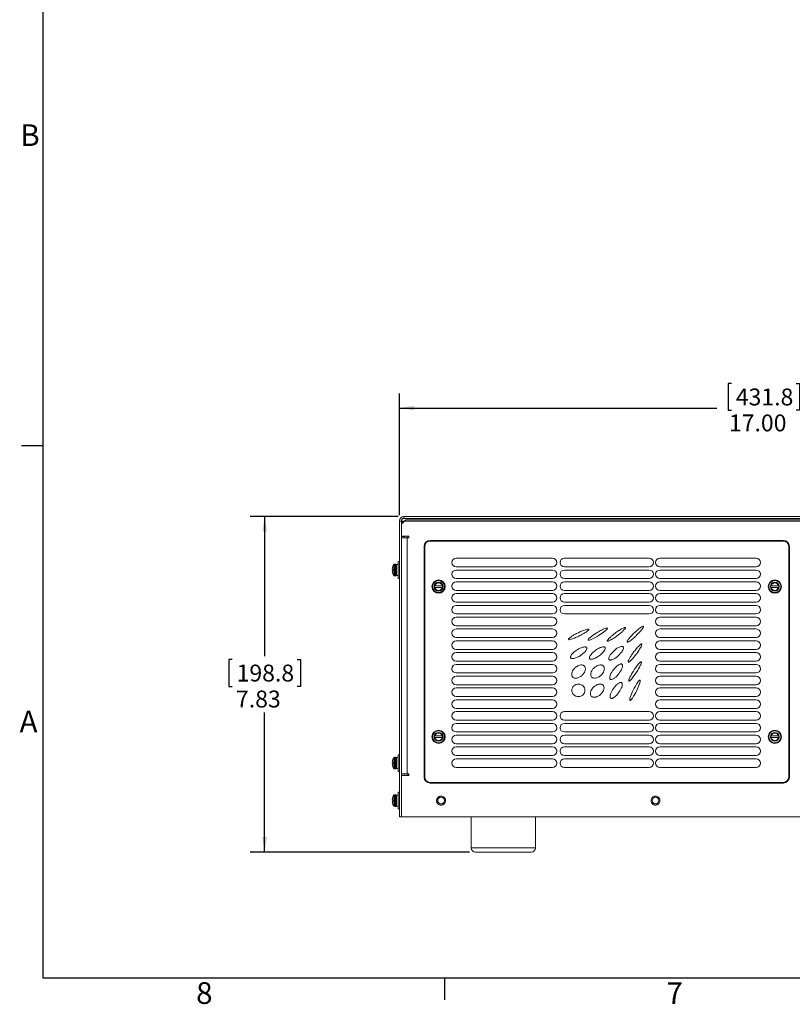
# Paper-space layout 'Sheet3' of a CAD drawing. Units: inches. Extents: x 0.4 to 32.8, y 0.2 to 20.9.
# Drawn here: x 0.5 to 7.1, y 0.2 to 8.7 of the extents above; entities that cross this region are included whole.
import ezdxf

# ---------------------------------------------------------------- set-up
doc = ezdxf.new("R2010")
doc.units = ezdxf.units.IN
doc.header["$MEASUREMENT"] = 0
doc.layers.add('1', color=7, linetype='Continuous')
doc.layers.add('BORDER1', color=9, linetype='Continuous')
doc.styles.add('SLDTEXTSTYLE0', font='TXT', dxfattribs={"width": 0.75})
doc.dimstyles.new('SLDDIMSTYLE0', dxfattribs={"dimtxt": 0.145833, "dimasz": 0.13, "dimexe": 0, "dimexo": 0.0625, "dimgap": 0.036458, "dimtad": 0, "dimtih": 1, "dimtoh": 1, "dimlfac": 2.7, "dimrnd": 1e-09, "dimzin": 12, "dimdsep": 46, "dimtxsty": 'SLDTEXTSTYLE0', "dimsah": 1, "dimcen": 0.09, "dimadec": 0, "dimazin": 3, "dimtfac": 1, "dimtofl": 0, "dimtmove": 0, "dimatfit": 3, "dimfxl": 1, "dimfrac": 2, "dimtolj": 1, "dimtzin": 12, "dimarcsym": 0})
doc.dimstyles.new('SLDDIMSTYLE1', dxfattribs={"dimtxt": 0.145833, "dimasz": 0.13, "dimexe": 0, "dimexo": 0.0625, "dimgap": 0.036458, "dimtad": 0, "dimtih": 1, "dimtoh": 1, "dimlfac": 2.7, "dimrnd": 1e-09, "dimzin": 4, "dimdsep": 46, "dimtxsty": 'SLDTEXTSTYLE0', "dimsah": 1, "dimcen": 0.09, "dimadec": 0, "dimazin": 1, "dimtfac": 1, "dimtofl": 0, "dimtmove": 0, "dimatfit": 3, "dimfxl": 1, "dimfrac": 2, "dimtolj": 1, "dimtzin": 12, "dimarcsym": 0})

# ---------------------------------------------------------------- blocks, each defined once
blk = doc.blocks.new('_D_52')
at = {"layer": '1', "color": 7}
for p, q in [((6.6162, 5.608), (6.5866, 5.608)), ((6.5866, 5.608), (6.5866, 5.3763)), ((7.1749, 5.608), (7.2044, 5.608)), ((7.2044, 5.608), (7.2044, 5.3763)), ((3.7474, 4.4705), (3.7474, 5.5199)), ((10.0437, 4.4705), (10.0437, 5.5199)), ((3.7474, 5.3949), (6.4907, 5.3949)), ((6.5866, 5.3763), (6.6162, 5.3763)), ((7.2044, 5.3763), (7.1749, 5.3763)), ((10.0437, 5.3949), (7.3003, 5.3949))]:
    blk.add_line(p, q, dxfattribs=at)
for points in [[(3.7474, 5.3949), (3.8774, 5.3749), (3.8774, 5.4149)], [(10.0437, 5.3949), (9.9137, 5.4149), (9.9137, 5.3749)]]:
    blk.add_solid(points, dxfattribs=at)
at = {"layer": '1', "color": 7, "char_height": 0.14583, "attachment_point": 1, "style": 'SLDTEXTSTYLE0'}
for s, insert in [('431.8', (6.6532, 5.5643, -2.1758)), ('17.00', (6.594, 5.3402, -2.1758))]:
    blk.add_mtext(s, dxfattribs=dict(at, insert=insert))
blk = doc.blocks.new('_D_53')
at = {"layer": '1', "color": 7}
for p, q in [((3.7374, 4.4605), (2.4589, 4.4605)), ((2.5839, 4.4605), (2.5839, 3.254)), ((2.3046, 3.2245), (2.275, 3.2245)), ((2.275, 3.2245), (2.275, 2.9928)), ((2.8633, 3.2245), (2.8928, 3.2245)), ((2.8928, 3.2245), (2.8928, 2.9928)), ((2.275, 2.9928), (2.3046, 2.9928)), ((2.8928, 2.9928), (2.8633, 2.9928)), ((2.5839, 1.5623), (2.5839, 2.7687)), ((4.3541, 1.5623), (2.4589, 1.5623))]:
    blk.add_line(p, q, dxfattribs=at)
for points in [[(2.5839, 4.4605), (2.5639, 4.3305), (2.6039, 4.3305)], [(2.5839, 1.5623), (2.6039, 1.6923), (2.5639, 1.6923)]]:
    blk.add_solid(points, dxfattribs=at)
at = {"layer": '1', "color": 7, "char_height": 0.14583, "attachment_point": 1, "style": 'SLDTEXTSTYLE0'}
for s, insert in [('198.8', (2.3415, 3.1808, -2.1758)), ('7.83', (2.3363, 2.9567, -2.1758))]:
    blk.add_mtext(s, dxfattribs=dict(at, insert=insert))

psp = doc.layouts.new('Sheet3')

# ---------------------------------------------------------------- linework, layer by layer
at = {"color": 7, "linetype": 'Continuous', "lineweight": 15}
for p, q in [((3.76516, 4.42047), (3.74738, 4.42047)), ((3.74738, 1.86788), (3.74738, 4.42047)), ((3.8022, 4.43158), (3.76516, 4.39454)), ((3.76516, 1.86788), (3.76516, 4.42047)), ((3.78738, 4.44269), (3.78738, 4.46047)), ((3.78738, 4.46047), (10.00368, 4.46047)), ((3.78738, 4.44269), (10.00368, 4.44269)), ((9.98887, 4.43158), (3.8022, 4.43158)), ((3.76516, 4.41954), (10.0259, 4.41954)), ((3.82905, 4.28917), (3.76516, 4.28917)), ((3.79283, 4.2864), (3.76516, 4.2864)), ((3.76516, 4.27529), (3.81516, 4.27529)), ((3.79283, 4.28917), (3.79283, 4.2864)), ((3.79283, 4.27529), (3.79283, 4.2864)), ((3.81516, 4.27529), (3.81516, 2.23825)), ((3.81516, 4.27529), (3.82905, 4.27529)), ((3.82905, 4.27529), (3.82905, 4.28917)), ((7.06416, 4.25306), (4.01231, 4.25306)), ((4.14621, 4.24751), (4.14066, 4.25306)), ((4.15999, 4.25121), (4.14251, 4.25121)), ((4.15999, 4.25121), (4.19992, 4.25121)), ((4.19992, 4.25306), (4.19992, 4.24751)), ((6.87655, 4.24751), (6.87655, 4.25306)), ((6.87655, 4.25121), (6.91647, 4.25121)), ((6.93396, 4.25121), (6.91647, 4.25121)), ((6.93581, 4.25306), (6.93026, 4.24751)), ((3.96046, 4.20121), (3.96046, 2.21047)), ((3.96601, 4.20121), (3.96601, 2.21047)), ((7.06416, 4.24751), (4.0123, 4.24751)), ((7.11045, 2.21047), (7.11045, 4.20121)), ((7.11601, 2.21047), (7.11601, 4.20121)), ((5.07064, 4.09936), (4.2373, 4.09936)), ((5.90397, 4.09936), (5.17249, 4.09936)), ((6.8299, 4.09936), (5.99656, 4.09936)), ((3.68785, 4.00258), (3.69071, 4.00208)), ((3.69071, 4.02731), (3.69071, 4.02696)), ((3.69071, 4.00208), (3.69071, 3.99294)), ((3.71322, 4.0482), (3.70691, 4.04798)), ((3.73616, 4.04577), (3.72303, 4.04577)), ((3.72303, 4.04577), (3.72303, 3.94924)), ((3.74738, 4.06969), (3.73616, 4.06969)), ((3.73616, 4.06969), (3.73616, 3.92533)), ((4.2373, 4.02529), (5.07064, 4.02529)), ((5.07064, 3.99751), (4.2373, 3.99751)), ((5.17249, 4.02529), (5.90397, 4.02529)), ((5.90397, 3.99751), (5.17249, 3.99751)), ((5.99656, 4.02529), (6.8299, 4.02529)), ((6.8299, 3.99751), (5.99656, 3.99751)), ((3.68785, 3.99243), (3.69071, 3.99294)), ((3.69071, 3.9677), (3.69071, 3.96806)), ((3.70691, 3.94704), (3.71322, 3.94681)), ((3.72303, 3.94924), (3.73616, 3.94924)), ((3.73616, 3.92533), (3.74738, 3.92533)), ((4.2373, 3.92343), (5.07064, 3.92343)), ((5.17249, 3.92343), (5.90397, 3.92343)), ((5.99656, 3.92343), (6.8299, 3.92343)), ((4.05458, 3.86095), (4.05283, 3.86095)), ((4.05283, 3.84703), (4.05458, 3.84703)), ((4.05458, 3.86095), (4.11818, 3.86095)), ((4.11818, 3.84703), (4.05458, 3.84703)), ((4.11993, 3.86095), (4.11818, 3.86095)), ((4.11818, 3.84703), (4.11993, 3.84703)), ((5.07064, 3.89566), (4.2373, 3.89566)), ((5.90397, 3.89566), (5.17249, 3.89566)), ((6.8299, 3.89566), (5.99656, 3.89566)), ((6.95828, 3.86095), (6.95653, 3.86095)), ((6.95653, 3.84703), (6.95828, 3.84703)), ((6.95828, 3.86095), (7.02188, 3.86095)), ((7.02188, 3.84703), (6.95828, 3.84703)), ((7.02363, 3.86095), (7.02188, 3.86095)), ((7.02188, 3.84703), (7.02363, 3.84703)), ((4.2373, 3.82158), (5.07064, 3.82158)), ((5.07064, 3.7938), (4.2373, 3.7938)), ((5.17249, 3.82158), (5.90397, 3.82158)), ((5.90397, 3.7938), (5.17249, 3.7938)), ((5.99656, 3.82158), (6.8299, 3.82158)), ((6.8299, 3.7938), (5.99656, 3.7938)), ((4.2373, 3.71973), (5.07064, 3.71973)), ((5.07064, 3.69195), (4.2373, 3.69195)), ((5.17249, 3.71973), (5.90397, 3.71973)), ((5.90397, 3.69195), (5.17249, 3.69195)), ((5.99656, 3.71973), (6.8299, 3.71973)), ((6.8299, 3.69195), (5.99656, 3.69195)), ((4.2373, 3.61788), (5.07064, 3.61788)), ((5.07064, 3.5901), (4.2373, 3.5901)), ((5.17249, 3.61788), (5.90397, 3.61788)), ((5.99656, 3.61788), (6.8299, 3.61788)), ((6.8299, 3.5901), (5.99656, 3.5901)), ((4.2373, 3.51603), (5.07064, 3.51603)), ((5.07064, 3.48825), (4.2373, 3.48825)), ((5.99656, 3.51603), (6.8299, 3.51603)), ((6.8299, 3.48825), (5.99656, 3.48825)), ((4.2373, 3.41417), (5.07064, 3.41417)), ((5.99656, 3.41417), (6.8299, 3.41417)), ((5.07064, 3.3864), (4.2373, 3.3864)), ((6.8299, 3.3864), (5.99656, 3.3864)), ((4.2373, 3.31232), (5.07064, 3.31232)), ((5.07064, 3.28454), (4.2373, 3.28454)), ((5.99656, 3.31232), (6.8299, 3.31232)), ((6.8299, 3.28454), (5.99656, 3.28454)), ((4.2373, 3.21047), (5.07064, 3.21047)), ((5.07064, 3.18269), (4.2373, 3.18269)), ((5.99656, 3.21047), (6.8299, 3.21047)), ((6.8299, 3.18269), (5.99656, 3.18269)), ((4.2373, 3.10862), (5.07064, 3.10862)), ((5.07064, 3.08084), (4.2373, 3.08084)), ((5.99656, 3.10862), (6.8299, 3.10862)), ((6.8299, 3.08084), (5.99656, 3.08084)), ((4.2373, 3.00677), (5.07064, 3.00677)), ((5.07064, 2.97899), (4.2373, 2.97899)), ((5.99656, 3.00677), (6.8299, 3.00677)), ((6.8299, 2.97899), (5.99656, 2.97899)), ((4.2373, 2.90491), (5.07064, 2.90491)), ((5.99656, 2.90491), (6.8299, 2.90491)), ((5.07064, 2.87714), (4.2373, 2.87714)), ((6.8299, 2.87714), (5.99656, 2.87714)), ((4.2373, 2.80306), (5.07064, 2.80306)), ((5.07064, 2.77529), (4.2373, 2.77529)), ((5.90397, 2.77529), (5.17249, 2.77529)), ((5.99656, 2.80306), (6.8299, 2.80306)), ((6.8299, 2.77529), (5.99656, 2.77529)), ((4.2373, 2.70121), (5.07064, 2.70121)), ((5.07064, 2.67343), (4.2373, 2.67343)), ((5.17249, 2.70121), (5.90397, 2.70121)), ((5.90397, 2.67343), (5.17249, 2.67343)), ((5.99656, 2.70121), (6.8299, 2.70121)), ((6.8299, 2.67343), (5.99656, 2.67343)), ((4.05458, 2.56466), (4.05283, 2.56466)), ((4.05283, 2.55073), (4.05458, 2.55073)), ((4.05458, 2.56466), (4.11818, 2.56466)), ((4.11818, 2.55073), (4.05458, 2.55073)), ((4.11993, 2.56466), (4.11818, 2.56466)), ((4.11818, 2.55073), (4.11993, 2.55073)), ((4.2373, 2.59936), (5.07064, 2.59936)), ((5.07064, 2.57158), (4.2373, 2.57158)), ((5.17249, 2.59936), (5.90397, 2.59936)), ((5.90397, 2.57158), (5.17249, 2.57158)), ((5.99656, 2.59936), (6.8299, 2.59936)), ((6.8299, 2.57158), (5.99656, 2.57158)), ((6.95828, 2.56466), (6.95653, 2.56466)), ((6.95653, 2.55073), (6.95828, 2.55073)), ((6.95828, 2.56466), (7.02188, 2.56466)), ((7.02188, 2.55073), (6.95828, 2.55073)), ((7.02363, 2.56466), (7.02188, 2.56466)), ((7.02188, 2.55073), (7.02363, 2.55073)), ((4.2373, 2.49751), (5.07064, 2.49751)), ((5.07064, 2.46973), (4.2373, 2.46973)), ((5.17249, 2.49751), (5.90397, 2.49751)), ((5.90397, 2.46973), (5.17249, 2.46973)), ((5.99656, 2.49751), (6.8299, 2.49751)), ((6.8299, 2.46973), (5.99656, 2.46973)), ((3.71322, 2.38153), (3.70691, 2.38131)), ((3.74738, 2.40302), (3.73616, 2.40302)), ((3.73616, 2.40302), (3.73616, 2.25866)), ((4.2373, 2.39566), (5.07064, 2.39566)), ((5.17249, 2.39566), (5.90397, 2.39566)), ((5.99656, 2.39566), (6.8299, 2.39566)), ((3.68785, 2.33592), (3.69071, 2.33541)), ((3.68785, 2.32577), (3.69071, 2.32627)), ((3.69071, 2.36064), (3.69071, 2.36029)), ((3.69071, 2.33541), (3.69071, 2.32627)), ((3.69071, 2.30104), (3.69071, 2.30139)), ((3.73616, 2.37911), (3.72303, 2.37911)), ((3.72303, 2.37911), (3.72303, 2.28258)), ((5.07064, 2.36788), (4.2373, 2.36788)), ((5.90397, 2.36788), (5.17249, 2.36788)), ((6.8299, 2.36788), (5.99656, 2.36788)), ((3.70691, 2.28037), (3.71322, 2.28015)), ((3.72303, 2.28258), (3.73616, 2.28258)), ((3.73616, 2.25866), (3.74738, 2.25866)), ((3.81516, 2.23825), (3.76516, 2.23825)), ((3.76516, 2.22436), (3.82905, 2.22436)), ((3.79283, 2.22436), (3.79283, 2.23825)), ((3.82905, 2.23825), (3.81516, 2.23825)), ((3.82584, 2.23825), (3.82584, 2.22436)), ((3.82905, 2.22436), (3.82905, 2.23825)), ((4.2373, 2.2938), (5.07064, 2.2938)), ((5.17249, 2.2938), (5.90397, 2.2938)), ((5.99656, 2.2938), (6.8299, 2.2938)), ((4.0123, 2.16417), (7.06416, 2.16417)), ((4.01231, 2.15862), (7.06416, 2.15862)), ((4.14066, 2.15862), (4.14621, 2.16417)), ((4.19992, 2.16417), (4.19992, 2.15862)), ((6.87655, 2.15862), (6.87655, 2.16417)), ((6.93026, 2.16417), (6.93581, 2.15862)), ((3.71322, 2.05746), (3.70691, 2.05724)), ((3.73616, 2.05503), (3.72303, 2.05503)), ((3.72303, 2.05503), (3.72303, 1.9585)), ((3.74738, 2.07895), (3.73616, 2.07895)), ((3.73616, 2.07895), (3.73616, 1.93459)), ((3.68785, 2.01184), (3.69071, 2.01134)), ((3.68785, 2.00169), (3.69071, 2.0022)), ((3.69071, 2.03657), (3.69071, 2.03622)), ((3.69071, 2.01134), (3.69071, 2.0022)), ((3.69071, 1.97696), (3.69071, 1.97732)), ((3.70691, 1.95629), (3.71322, 1.95607)), ((3.72303, 1.9585), (3.73616, 1.9585)), ((3.73616, 1.93459), (3.74738, 1.93459)), ((3.74738, 1.86788), (3.76516, 1.86788)), ((3.76516, 1.86788), (10.0259, 1.86788)), ((4.36701, 1.86788), (4.36701, 1.59936)), ((4.92257, 1.59936), (4.92257, 1.86788)), ((4.88553, 1.56232), (4.40405, 1.56232))]:
    psp.add_line(p, q, dxfattribs=at)
at = {"color": 8, "linetype": 'Continuous', "lineweight": 15}
for p, q in [((3.81505, 4.27529), (3.81505, 4.28917)), ((4.15999, 4.25121), (4.15999, 4.24751)), ((6.91647, 4.24751), (6.91647, 4.25121)), ((3.6994, 4.04384), (3.6994, 3.95117)), ((3.70691, 4.04798), (3.70691, 3.94704)), ((3.71322, 4.0482), (3.71322, 3.94681)), ((3.70691, 2.38131), (3.70691, 2.28037)), ((3.71322, 2.38153), (3.71322, 2.28015)), ((3.6994, 2.37718), (3.6994, 2.28451)), ((3.81505, 2.22436), (3.81505, 2.23825)), ((4.15999, 2.16417), (4.15999, 2.15862)), ((6.91647, 2.15862), (6.91647, 2.16417)), ((3.6994, 2.0531), (3.6994, 1.96043)), ((3.70691, 2.05724), (3.70691, 1.95629)), ((3.71322, 2.05746), (3.71322, 1.95607)), ((4.36701, 1.59936), (4.92257, 1.59936))]:
    psp.add_line(p, q, dxfattribs=at)
at = {"color": 7, "linetype": 'Continuous', "lineweight": 15}
for centre, radius in [((4.08638, 3.85399), 0.05738), ((6.99008, 3.85399), 0.05738), ((4.08638, 3.85399), 0.05206), ((4.08638, 3.85399), 0.03848), ((4.08638, 3.85399), 0.03463), ((6.99008, 3.85399), 0.05206), ((6.99008, 3.85399), 0.03848), ((6.99008, 3.85399), 0.03463), ((4.08638, 2.55769), 0.05738), ((4.08638, 2.55769), 0.05206), ((4.08638, 2.55769), 0.03848), ((4.08638, 2.55769), 0.03463), ((6.99008, 2.55769), 0.05738), ((6.99008, 2.55769), 0.05206), ((6.99008, 2.55769), 0.03848), ((6.99008, 2.55769), 0.03463), ((4.10775, 2.00677), 0.02907), ((5.95961, 2.00677), 0.02907)]:
    psp.add_circle(centre, radius, dxfattribs=at)
for centre, radius, start, end in [((3.78738, 4.42047), 0.04, 90, 180), ((3.78738, 4.42047), 0.02222, 90, 180), ((4.01231, 4.20121), 0.05185, 90, 180), ((7.06416, 4.20121), 0.05185, 0, 90), ((4.0123, 4.20121), 0.0463, 90, 180), ((7.06416, 4.20121), 0.0463, 0, 90), ((4.2373, 4.06232), 0.03704, 90, 270), ((5.07064, 4.06232), 0.03704, 270, 90), ((5.17249, 4.06232), 0.03704, 90, 270), ((5.90397, 4.06232), 0.03704, 270, 90), ((5.99656, 4.06232), 0.03704, 90, 270), ((6.8299, 4.06232), 0.03704, 270, 90), ((3.75569, 4.00251), 0.06956, 167.217195, 176.071199), ((3.70257, 4.01008), 0.01652, 189.755357, 206.98942), ((3.76806, 3.99758), 0.08274, 159.20118, 165.777448), ((3.76743, 3.99751), 0.08231, 145.738492, 158.770763), ((3.70724, 4.03851), 0.00948, 92, 145.738492), ((3.71356, 4.03873), 0.00948, 360, 92), ((4.2373, 3.96047), 0.03704, 90, 270), ((5.07064, 3.96047), 0.03704, 270, 90), ((5.17249, 3.96047), 0.03704, 90, 270), ((5.90397, 3.96047), 0.03704, 270, 90), ((5.99656, 3.96047), 0.03704, 90, 270), ((6.8299, 3.96047), 0.03704, 270, 90), ((3.70257, 3.98493), 0.01652, 153.01058, 170.244643), ((3.75569, 3.9925), 0.06956, 183.928801, 192.782805), ((3.76806, 3.99744), 0.08274, 194.222552, 200.79882), ((3.76743, 3.99751), 0.08231, 201.229237, 214.261508), ((3.70724, 3.95651), 0.00948, 214.261508, 268), ((3.71356, 3.95629), 0.00948, 268, 360), ((4.08638, 3.85399), 0.03427, 168.276349, 191.723651), ((4.08638, 3.85399), 0.03427, 11.723651, 168.276349), ((4.08638, 3.85399), 0.03427, 191.723651, 348.276349), ((4.08638, 3.85399), 0.03255, 12.350167, 167.649833), ((4.08638, 3.85399), 0.03255, 192.350167, 347.649833), ((4.08638, 3.85399), 0.03427, 348.276349, 11.723651), ((4.2373, 3.85862), 0.03704, 90, 270), ((5.07064, 3.85862), 0.03704, 270, 90), ((5.17249, 3.85862), 0.03704, 90, 270), ((5.90397, 3.85862), 0.03704, 270, 90), ((5.99656, 3.85862), 0.03704, 90, 270), ((6.8299, 3.85862), 0.03704, 270, 90), ((6.99008, 3.85399), 0.03427, 168.276349, 191.723651), ((6.99008, 3.85399), 0.03427, 11.723651, 168.276349), ((6.99008, 3.85399), 0.03427, 191.723651, 348.276349), ((6.99008, 3.85399), 0.03255, 12.350167, 167.649833), ((6.99008, 3.85399), 0.03255, 192.350167, 347.649833), ((6.99008, 3.85399), 0.03427, 348.276349, 11.723651), ((4.2373, 3.75677), 0.03704, 90, 270), ((5.07064, 3.75677), 0.03704, 270, 90), ((5.17249, 3.75677), 0.03704, 90, 270), ((5.90397, 3.75677), 0.03704, 270, 90), ((5.99656, 3.75677), 0.03704, 90, 270), ((6.8299, 3.75677), 0.03704, 270, 90), ((4.2373, 3.65491), 0.03704, 90, 270), ((5.07064, 3.65491), 0.03704, 270, 90), ((5.17249, 3.65491), 0.03704, 90, 270), ((5.90397, 3.65491), 0.03704, 270, 90), ((5.99656, 3.65491), 0.03704, 90, 270), ((6.8299, 3.65491), 0.03704, 270, 90), ((4.2373, 3.55306), 0.03704, 90, 270), ((5.07064, 3.55306), 0.03704, 270, 90), ((5.99656, 3.55306), 0.03704, 90, 270), ((6.8299, 3.55306), 0.03704, 270, 90), ((4.2373, 3.45121), 0.03704, 90, 270), ((5.07064, 3.45121), 0.03704, 270, 90), ((5.99656, 3.45121), 0.03704, 90, 270), ((6.8299, 3.45121), 0.03704, 270, 90), ((4.2373, 3.34936), 0.03704, 90, 270), ((5.07064, 3.34936), 0.03704, 270, 90), ((5.99656, 3.34936), 0.03704, 90, 270), ((6.8299, 3.34936), 0.03704, 270, 90), ((4.2373, 3.24751), 0.03704, 90, 270), ((5.07064, 3.24751), 0.03704, 270, 90), ((5.99656, 3.24751), 0.03704, 90, 270), ((6.8299, 3.24751), 0.03704, 270, 90), ((4.2373, 3.14566), 0.03704, 90, 270), ((5.07064, 3.14566), 0.03704, 270, 90), ((5.99656, 3.14566), 0.03704, 90, 270), ((6.8299, 3.14566), 0.03704, 270, 90), ((4.2373, 3.0438), 0.03704, 90, 270), ((5.07064, 3.0438), 0.03704, 270, 90), ((5.99656, 3.0438), 0.03704, 90, 270), ((6.8299, 3.0438), 0.03704, 270, 90), ((4.2373, 2.94195), 0.03704, 90, 270), ((5.07064, 2.94195), 0.03704, 270, 90), ((5.99656, 2.94195), 0.03704, 90, 270), ((6.8299, 2.94195), 0.03704, 270, 90), ((4.2373, 2.8401), 0.03704, 90, 270), ((5.07064, 2.8401), 0.03704, 270, 90), ((5.99656, 2.8401), 0.03704, 90, 270), ((6.8299, 2.8401), 0.03704, 270, 90), ((4.2373, 2.73825), 0.03704, 90, 270), ((5.07064, 2.73825), 0.03704, 270, 90), ((5.17249, 2.73825), 0.03704, 90, 270), ((5.90397, 2.73825), 0.03704, 270, 90), ((5.99656, 2.73825), 0.03704, 90, 270), ((6.8299, 2.73825), 0.03704, 270, 90), ((4.2373, 2.6364), 0.03704, 90, 270), ((5.07064, 2.6364), 0.03704, 270, 90), ((5.17249, 2.6364), 0.03704, 90, 270), ((5.90397, 2.6364), 0.03704, 270, 90), ((5.99656, 2.6364), 0.03704, 90, 270), ((6.8299, 2.6364), 0.03704, 270, 90), ((4.08638, 2.55769), 0.03427, 168.276349, 191.723651), ((4.08638, 2.55769), 0.03427, 11.723651, 168.276349), ((4.08638, 2.55769), 0.03427, 191.723651, 348.276349), ((4.08638, 2.55769), 0.03255, 12.350167, 167.649833), ((4.08638, 2.55769), 0.03255, 192.350167, 347.649833), ((4.08638, 2.55769), 0.03427, 348.276349, 11.723651), ((4.2373, 2.53454), 0.03704, 90, 270), ((5.07064, 2.53454), 0.03704, 270, 90), ((5.17249, 2.53454), 0.03704, 90, 270), ((5.90397, 2.53454), 0.03704, 270, 90), ((5.99656, 2.53454), 0.03704, 90, 270), ((6.8299, 2.53454), 0.03704, 270, 90), ((6.99008, 2.55769), 0.03427, 168.276349, 191.723651), ((6.99008, 2.55769), 0.03427, 11.723651, 168.276349), ((6.99008, 2.55769), 0.03427, 191.723651, 348.276349), ((6.99008, 2.55769), 0.03255, 12.350167, 167.649833), ((6.99008, 2.55769), 0.03255, 192.350167, 347.649833), ((6.99008, 2.55769), 0.03427, 348.276349, 11.723651), ((4.2373, 2.43269), 0.03704, 90, 270), ((5.07064, 2.43269), 0.03704, 270, 90), ((5.17249, 2.43269), 0.03704, 90, 270), ((5.90397, 2.43269), 0.03704, 270, 90), ((5.99656, 2.43269), 0.03704, 90, 270), ((6.8299, 2.43269), 0.03704, 270, 90), ((3.70724, 2.37184), 0.00948, 92, 145.738492), ((3.71356, 2.37206), 0.00948, 360, 92), ((3.75569, 2.33585), 0.06956, 167.217195, 176.071199), ((3.70257, 2.34341), 0.01652, 189.755357, 206.98942), ((3.70257, 2.31827), 0.01652, 153.01058, 170.244643), ((3.75569, 2.32583), 0.06956, 183.928801, 192.782805), ((3.76806, 2.33091), 0.08274, 159.20118, 165.777448), ((3.76806, 2.33077), 0.08274, 194.222552, 200.79882), ((3.76743, 2.33084), 0.08231, 145.738492, 158.770763), ((3.76743, 2.33084), 0.08231, 201.229237, 214.261508), ((4.2373, 2.33084), 0.03704, 90, 270), ((5.07064, 2.33084), 0.03704, 270, 90), ((5.17249, 2.33084), 0.03704, 90, 270), ((5.90397, 2.33084), 0.03704, 270, 90), ((5.99656, 2.33084), 0.03704, 90, 270), ((6.8299, 2.33084), 0.03704, 270, 90), ((3.70724, 2.28984), 0.00948, 214.261508, 268), ((3.71356, 2.28962), 0.00948, 268, 360), ((4.01231, 2.21047), 0.05185, 180, 270), ((4.0123, 2.21047), 0.0463, 180, 270), ((7.06416, 2.21047), 0.0463, 270, 0), ((7.06416, 2.21047), 0.05185, 270, 0), ((3.76743, 2.00677), 0.08231, 145.738492, 158.770763), ((3.70724, 2.04777), 0.00948, 92, 145.738492), ((3.71356, 2.04799), 0.00948, 360, 92), ((3.75569, 2.01177), 0.06956, 167.217195, 176.071199), ((3.70257, 2.01934), 0.01652, 189.755357, 206.98942), ((3.70257, 1.99419), 0.01652, 153.01058, 170.244643), ((3.75569, 2.00176), 0.06956, 183.928801, 192.782805), ((3.76806, 2.00684), 0.08274, 159.20118, 165.777448), ((3.76806, 2.0067), 0.08274, 194.222552, 200.79882), ((3.76743, 2.00677), 0.08231, 201.229237, 214.261508), ((3.70724, 1.96577), 0.00948, 214.261508, 268), ((3.71356, 1.96555), 0.00948, 268, 360), ((4.40405, 1.59936), 0.03704, 180, 270), ((4.88553, 1.59936), 0.03704, 270, 0)]:
    psp.add_arc(centre, radius, start, end, dxfattribs=at)
for points, knots in [([(3.77793, 4.40732), (3.77632, 4.40834), (3.77286, 4.41055), (3.76854, 4.41393), (3.76566, 4.4173), (3.76532, 4.41947), (3.76516, 4.42047)], [0, 0, 0, 0, 0.233818, 0.5030024, 0.7721309, 1, 1, 1, 1]), ([(5.35941, 3.46164), (5.36427, 3.46502), (5.37154, 3.47008), (5.37916, 3.47711), (5.38237, 3.48117), (5.38327, 3.4837), (5.38295, 3.48519), (5.38196, 3.4862), (5.3804, 3.48672), (5.37821, 3.48697), (5.37489, 3.48684), (5.36698, 3.48581), (5.36029, 3.48372), (5.35526, 3.48215)], [0, 0, 0, 0, 0.2815805, 0.4217997, 0.492212, 0.5271157, 0.5445982, 0.562089, 0.5914717, 0.6208472, 0.6670882, 0.7494758, 1, 1, 1, 1]), ([(5.51641, 3.48967), (5.50555, 3.48457), (5.4822, 3.47362), (5.45082, 3.45474), (5.42209, 3.436), (5.40589, 3.42343), (5.39823, 3.41748)], [0, 0, 0, 0, 0.2590225, 0.5571113, 0.7904369, 1, 1, 1, 1]), ([(5.5224, 3.46965), (5.52692, 3.47345), (5.5337, 3.47915), (5.54064, 3.48684), (5.54346, 3.49118), (5.54413, 3.49377), (5.54367, 3.49523), (5.5426, 3.49614), (5.541, 3.49652), (5.5388, 3.49657), (5.5355, 3.49614), (5.52774, 3.49439), (5.52127, 3.49169), (5.51641, 3.48967)], [0, 0, 0, 0, 0.2815822, 0.4217972, 0.4922125, 0.5271203, 0.544602, 0.5620927, 0.5914742, 0.620849, 0.6670899, 0.7494792, 1, 1, 1, 1]), ([(5.67363, 3.49292), (5.66324, 3.48697), (5.64086, 3.47415), (5.61116, 3.45275), (5.58407, 3.43171), (5.56898, 3.41785), (5.56184, 3.41129)], [0, 0, 0, 0, 0.2589183, 0.5571615, 0.7905712, 1, 1, 1, 1]), ([(5.68127, 3.47345), (5.68547, 3.47762), (5.69176, 3.48386), (5.69805, 3.4921), (5.70051, 3.49665), (5.70096, 3.4993), (5.70038, 3.50071), (5.69923, 3.50152), (5.69761, 3.50177), (5.69541, 3.50163), (5.69216, 3.50094), (5.68455, 3.49855), (5.67832, 3.49534), (5.67363, 3.49292)], [0, 0, 0, 0, 0.2815782, 0.4217964, 0.4922111, 0.5271139, 0.5445958, 0.5620893, 0.5914693, 0.6208474, 0.6670877, 0.7494741, 1, 1, 1, 1]), ([(5.83107, 3.50126), (5.82155, 3.49396), (5.80109, 3.47827), (5.77449, 3.4531), (5.75044, 3.42864), (5.73733, 3.41288), (5.73113, 3.40543)], [0, 0, 0, 0, 0.2589331, 0.5572078, 0.7906158, 1, 1, 1, 1]), ([(5.84119, 3.48297), (5.84576, 3.48889), (5.85145, 3.49627), (5.85616, 3.50568), (5.8572, 3.50902), (5.85717, 3.51092), (5.85694, 3.5118), (5.85648, 3.51249), (5.85564, 3.51305), (5.8543, 3.51327), (5.85195, 3.51299), (5.84357, 3.51003), (5.83678, 3.50527), (5.83107, 3.50126)], [0, 0, 0, 0, 0.3548273, 0.442183, 0.501943, 0.5183749, 0.532244, 0.5446701, 0.5571742, 0.5790663, 0.6076997, 0.6696642, 1, 1, 1, 1]), ([(5.23098, 3.42115), (5.22484, 3.4169), (5.21718, 3.41161), (5.20984, 3.4041), (5.20784, 3.40125), (5.20728, 3.39943), (5.20723, 3.39853), (5.20747, 3.39773), (5.20809, 3.39695), (5.2093, 3.39633), (5.21163, 3.39588), (5.22053, 3.39617), (5.22845, 3.39864), (5.23512, 3.40073)], [0, 0, 0, 0, 0.3544588, 0.4417255, 0.5014007, 0.5177983, 0.5316327, 0.5440272, 0.5565087, 0.5783904, 0.60704, 0.669077, 1, 1, 1, 1]), ([(5.35526, 3.48215), (5.34398, 3.47809), (5.31972, 3.46936), (5.28675, 3.45343), (5.25642, 3.43741), (5.23915, 3.42637), (5.23098, 3.42115)], [0, 0, 0, 0, 0.2588616, 0.5570706, 0.7904969, 1, 1, 1, 1]), ([(5.23512, 3.40073), (5.2464, 3.40478), (5.27066, 3.41351), (5.30363, 3.42941), (5.33396, 3.44541), (5.35124, 3.45643), (5.35941, 3.46164)], [0, 0, 0, 0, 0.25896745, 0.55711858, 0.79048531, 1, 1, 1, 1]), ([(5.39823, 3.41748), (5.39371, 3.41367), (5.38693, 3.40796), (5.37999, 3.40026), (5.37717, 3.39592), (5.37651, 3.39332), (5.37698, 3.39186), (5.37806, 3.39096), (5.37966, 3.39059), (5.38186, 3.39055), (5.38516, 3.39098), (5.39293, 3.39274), (5.3994, 3.39544), (5.40426, 3.39747)], [0, 0, 0, 0, 0.2815843, 0.4217976, 0.4922116, 0.5271139, 0.5445952, 0.5620888, 0.5914698, 0.6208473, 0.6670879, 0.7494726, 1, 1, 1, 1]), ([(5.40426, 3.39747), (5.4275, 3.40903), (5.46901, 3.42967), (5.50608, 3.45743), (5.5224, 3.46965)], [0, 0, 0, 0, 0.5599894, 1, 1, 1, 1]), ([(5.56184, 3.41129), (5.55764, 3.40713), (5.55136, 3.40089), (5.54506, 3.39266), (5.5426, 3.38811), (5.54214, 3.38547), (5.54271, 3.38405), (5.54385, 3.38323), (5.54547, 3.38298), (5.54767, 3.38312), (5.55093, 3.38381), (5.55853, 3.3862), (5.56475, 3.38942), (5.56943, 3.39184)], [0, 0, 0, 0, 0.2815716, 0.421798, 0.4922107, 0.5271181, 0.5446015, 0.5620917, 0.5914709, 0.6208476, 0.6670878, 0.7494757, 1, 1, 1, 1]), ([(5.56943, 3.39184), (5.57983, 3.39779), (5.60221, 3.41061), (5.63193, 3.43201), (5.65903, 3.45304), (5.67413, 3.4669), (5.68127, 3.47345)], [0, 0, 0, 0, 0.2588933, 0.5571154, 0.7905299, 1, 1, 1, 1]), ([(5.73113, 3.40543), (5.72657, 3.39951), (5.72089, 3.39213), (5.71618, 3.38273), (5.71514, 3.37939), (5.71516, 3.37749), (5.71539, 3.37661), (5.71586, 3.37592), (5.7167, 3.37536), (5.71804, 3.37514), (5.72039, 3.37541), (5.72878, 3.37837), (5.73558, 3.38312), (5.7413, 3.38713)], [0, 0, 0, 0, 0.3545666, 0.4418973, 0.5016622, 0.5181023, 0.5319823, 0.5444206, 0.5569365, 0.5788433, 0.6074893, 0.6694772, 1, 1, 1, 1]), ([(5.7413, 3.38713), (5.75081, 3.39443), (5.77125, 3.41014), (5.79784, 3.43531), (5.82188, 3.45976), (5.83499, 3.47552), (5.84119, 3.48297)], [0, 0, 0, 0, 0.2589108, 0.557108, 0.7905052, 1, 1, 1, 1]), ([(5.34784, 3.33416), (5.33729, 3.33222), (5.31615, 3.32833), (5.28224, 3.30976), (5.26095, 3.29238), (5.24794, 3.28176)], [0, 0, 0, 0, 0.2796531, 0.5599748, 1, 1, 1, 1]), ([(5.34408, 3.28492), (5.3487, 3.28976), (5.3568, 3.29824), (5.36406, 3.31004), (5.36659, 3.31832), (5.36687, 3.32337), (5.36554, 3.32775), (5.36262, 3.33099), (5.35857, 3.33303), (5.35356, 3.33414), (5.34986, 3.33415), (5.34784, 3.33416)], [0, 0, 0, 0, 0.2879742, 0.5049439, 0.5887778, 0.6589042, 0.720247, 0.7807375, 0.8411566, 0.9130926, 1, 1, 1, 1]), ([(5.50589, 3.33434), (5.49728, 3.3323), (5.47794, 3.32774), (5.44436, 3.30857), (5.42276, 3.28867), (5.40925, 3.27621)], [0, 0, 0, 0, 0.231141, 0.5189866, 1, 1, 1, 1]), ([(5.50504, 3.28492), (5.50936, 3.29001), (5.51695, 3.29895), (5.5235, 3.31116), (5.52554, 3.31958), (5.52551, 3.32465), (5.52393, 3.32895), (5.52083, 3.33202), (5.51666, 3.33383), (5.51159, 3.33466), (5.5079, 3.33445), (5.50589, 3.33434)], [0, 0, 0, 0, 0.2876431, 0.5045556, 0.5884441, 0.6586631, 0.7201118, 0.7806868, 0.8411468, 0.9130956, 1, 1, 1, 1]), ([(5.66338, 3.33781), (5.65327, 3.33421), (5.63303, 3.327), (5.60253, 3.30327), (5.58425, 3.28275), (5.57309, 3.27022)], [0, 0, 0, 0, 0.2796536, 0.5599773, 1, 1, 1, 1]), ([(5.66751, 3.28857), (5.67131, 3.29407), (5.67796, 3.30372), (5.68326, 3.31652), (5.68444, 3.3251), (5.6839, 3.33014), (5.68189, 3.33426), (5.67849, 3.337), (5.67416, 3.33838), (5.66903, 3.3387), (5.66538, 3.33813), (5.66338, 3.33781)], [0, 0, 0, 0, 0.2876965, 0.5045065, 0.5883201, 0.6584752, 0.7198974, 0.7804997, 0.841018, 0.9130355, 1, 1, 1, 1]), ([(5.81763, 3.34363), (5.80939, 3.33492), (5.79166, 3.31619), (5.7694, 3.28711), (5.74953, 3.25915), (5.73907, 3.24151), (5.73412, 3.23317)], [0, 0, 0, 0, 0.2589033, 0.5570585, 0.7904545, 1, 1, 1, 1]), ([(5.74707, 3.21678), (5.76446, 3.23605), (5.79551, 3.27045), (5.81984, 3.30986), (5.83054, 3.3272)], [0, 0, 0, 0, 0.559989, 1, 1, 1, 1]), ([(5.83054, 3.3272), (5.83336, 3.3324), (5.83759, 3.34018), (5.84123, 3.34989), (5.84227, 3.35495), (5.84194, 3.35761), (5.84097, 3.3588), (5.83964, 3.35925), (5.83802, 3.35902), (5.83595, 3.35826), (5.83304, 3.35666), (5.82645, 3.35218), (5.82142, 3.3473), (5.81763, 3.34363)], [0, 0, 0, 0, 0.2815871, 0.4217955, 0.4922135, 0.5271203, 0.5446011, 0.5620919, 0.5914742, 0.6208491, 0.6670896, 0.7494772, 1, 1, 1, 1]), ([(5.24794, 3.28176), (5.24333, 3.27693), (5.23523, 3.26846), (5.22797, 3.25667), (5.22545, 3.24839), (5.22517, 3.24333), (5.2265, 3.23895), (5.22942, 3.2357), (5.23347, 3.23366), (5.23849, 3.23254), (5.24219, 3.23253), (5.24421, 3.23253)], [0, 0, 0, 0, 0.28767085, 0.50455104, 0.58839678, 0.65856015, 0.71995554, 0.78050652, 0.84098616, 0.91299594, 1, 1, 1, 1]), ([(5.24421, 3.23253), (5.25293, 3.23404), (5.2725, 3.23745), (5.30714, 3.25465), (5.32986, 3.27327), (5.34408, 3.28492)], [0, 0, 0, 0, 0.2310728, 0.5188383, 1, 1, 1, 1]), ([(5.40925, 3.27621), (5.40492, 3.27112), (5.39734, 3.26218), (5.39077, 3.24997), (5.38873, 3.24156), (5.38875, 3.23649), (5.39033, 3.2322), (5.39343, 3.22913), (5.3976, 3.22733), (5.40267, 3.22652), (5.40636, 3.22673), (5.40837, 3.22684)], [0, 0, 0, 0, 0.2878813, 0.5048786, 0.5887446, 0.6588983, 0.7202511, 0.7807319, 0.8411377, 0.9130714, 1, 1, 1, 1]), ([(5.40837, 3.22684), (5.41699, 3.22886), (5.43633, 3.23339), (5.46991, 3.25257), (5.49152, 3.27247), (5.50504, 3.28492)], [0, 0, 0, 0, 0.2310834, 0.5188973, 1, 1, 1, 1]), ([(5.57309, 3.27022), (5.56814, 3.26301), (5.56071, 3.25221), (5.55619, 3.23743), (5.55641, 3.2286), (5.56038, 3.222), (5.56866, 3.21972), (5.57434, 3.22059), (5.5772, 3.22103)], [0, 0, 0, 0, 0.37606968, 0.56384717, 0.65769176, 0.75083925, 0.87479624, 1, 1, 1, 1]), ([(5.5772, 3.22103), (5.58556, 3.22391), (5.60434, 3.23038), (5.63583, 3.25283), (5.65532, 3.27482), (5.66751, 3.28857)], [0, 0, 0, 0, 0.2310088, 0.5188645, 1, 1, 1, 1]), ([(5.73412, 3.23317), (5.73055, 3.2266), (5.72611, 3.21842), (5.72295, 3.20839), (5.72245, 3.20494), (5.72278, 3.20307), (5.72315, 3.20224), (5.72372, 3.20164), (5.72463, 3.20122), (5.72599, 3.20121), (5.72828, 3.20187), (5.7361, 3.20613), (5.74206, 3.21192), (5.74707, 3.21678)], [0, 0, 0, 0, 0.3544546, 0.4416885, 0.501338, 0.5177346, 0.5315763, 0.5439882, 0.5564953, 0.5784198, 0.6071069, 0.6691819, 1, 1, 1, 1]), ([(5.29495, 3.1726), (5.28612, 3.1679), (5.26856, 3.15854), (5.25057, 3.13789), (5.23877, 3.11696), (5.23712, 3.10314), (5.23634, 3.09656)], [0, 0, 0, 0, 0.2958386, 0.5886007, 0.8041844, 1, 1, 1, 1]), ([(5.35402, 3.14508), (5.35315, 3.15175), (5.35184, 3.16179), (5.34255, 3.17165), (5.33078, 3.17776), (5.31366, 3.17901), (5.30119, 3.17474), (5.29495, 3.1726)], [0, 0, 0, 0, 0.2484439, 0.3737513, 0.4991584, 0.7492836, 1, 1, 1, 1]), ([(5.29536, 3.06908), (5.30373, 3.07349), (5.32047, 3.08231), (5.33832, 3.10191), (5.35117, 3.12288), (5.35307, 3.13769), (5.35402, 3.14508)], [0, 0, 0, 0, 0.2801756, 0.5598307, 0.7803999, 1, 1, 1, 1]), ([(5.45883, 3.1726), (5.45046, 3.16818), (5.43373, 3.15934), (5.41587, 3.13974), (5.40301, 3.11876), (5.40111, 3.10395), (5.40017, 3.09656)], [0, 0, 0, 0, 0.28017295, 0.55983039, 0.78039841, 1, 1, 1, 1]), ([(5.51786, 3.14508), (5.51765, 3.14843), (5.51723, 3.15479), (5.51362, 3.16342), (5.50799, 3.17022), (5.49959, 3.17562), (5.48803, 3.17847), (5.47359, 3.17778), (5.46399, 3.17441), (5.45883, 3.1726)], [0, 0, 0, 0, 0.1269048, 0.240915, 0.3490431, 0.4581858, 0.6148347, 0.7933715, 1, 1, 1, 1]), ([(5.45921, 3.06908), (5.46805, 3.07377), (5.48562, 3.0831), (5.50362, 3.10376), (5.51542, 3.12468), (5.51708, 3.1385), (5.51786, 3.14508)], [0, 0, 0, 0, 0.29581804, 0.58864993, 0.80429484, 1, 1, 1, 1]), ([(5.65258, 3.18435), (5.64482, 3.18011), (5.62738, 3.17059), (5.60012, 3.14317), (5.58458, 3.11825), (5.57485, 3.10265)], [0, 0, 0, 0, 0.2310581, 0.5188731, 1, 1, 1, 1]), ([(5.66489, 3.13653), (5.66771, 3.14259), (5.67264, 3.15321), (5.67572, 3.16671), (5.67546, 3.17536), (5.67409, 3.18024), (5.67143, 3.18396), (5.66762, 3.18609), (5.66312, 3.18673), (5.65801, 3.18617), (5.6545, 3.18499), (5.65258, 3.18435)], [0, 0, 0, 0, 0.2876078, 0.5044464, 0.5882673, 0.6584035, 0.7197779, 0.7803303, 0.84084, 0.9129089, 1, 1, 1, 1]), ([(5.81402, 3.18768), (5.79807, 3.1672), (5.7696, 3.13061), (5.74817, 3.08954), (5.73874, 3.07147)], [0, 0, 0, 0, 0.5599891, 1, 1, 1, 1]), ([(5.75282, 3.05601), (5.76876, 3.07649), (5.79723, 3.11308), (5.81866, 3.15415), (5.82809, 3.17222)], [0, 0, 0, 0, 0.5599897, 1, 1, 1, 1]), ([(5.82809, 3.17222), (5.83052, 3.1776), (5.83415, 3.18567), (5.83707, 3.19561), (5.83774, 3.20073), (5.83722, 3.20336), (5.83618, 3.20448), (5.83483, 3.20484), (5.83322, 3.20449), (5.83122, 3.20358), (5.82843, 3.20177), (5.82219, 3.19683), (5.81753, 3.19161), (5.81402, 3.18768)], [0, 0, 0, 0, 0.281579, 0.4217986, 0.4922132, 0.5271216, 0.5446046, 0.5620944, 0.5914745, 0.62085, 0.6670904, 0.7494792, 1, 1, 1, 1]), ([(5.23634, 3.09656), (5.23655, 3.09321), (5.23696, 3.08685), (5.24057, 3.07821), (5.24619, 3.07141), (5.2546, 3.06601), (5.26615, 3.06318), (5.2806, 3.06389), (5.2902, 3.06727), (5.29536, 3.06908)], [0, 0, 0, 0, 0.12695482, 0.24094651, 0.34901372, 0.45808775, 0.61468393, 0.79324977, 1, 1, 1, 1]), ([(5.40017, 3.09656), (5.40103, 3.08989), (5.40234, 3.07985), (5.41161, 3.06998), (5.42339, 3.06387), (5.44051, 3.06264), (5.45297, 3.06693), (5.45921, 3.06908)], [0, 0, 0, 0, 0.2484435, 0.3737501, 0.4991573, 0.7492796, 1, 1, 1, 1]), ([(5.57485, 3.10265), (5.57117, 3.0947), (5.56566, 3.08278), (5.56368, 3.06742), (5.5654, 3.05874), (5.57045, 3.05291), (5.579, 3.05206), (5.58447, 3.05386), (5.58723, 3.05477)], [0, 0, 0, 0, 0.3760679, 0.5638339, 0.6576749, 0.7508174, 0.8747948, 1, 1, 1, 1]), ([(5.58723, 3.05477), (5.59498, 3.05902), (5.6124, 3.06855), (5.63966, 3.09597), (5.65518, 3.12092), (5.66489, 3.13653)], [0, 0, 0, 0, 0.2309506, 0.5187357, 1, 1, 1, 1]), ([(5.73874, 3.07147), (5.73631, 3.06608), (5.73267, 3.05801), (5.72974, 3.04807), (5.72908, 3.04294), (5.72959, 3.04032), (5.73064, 3.0392), (5.732, 3.03884), (5.7336, 3.03919), (5.7356, 3.0401), (5.73839, 3.04191), (5.74464, 3.04685), (5.74931, 3.05208), (5.75282, 3.05601)], [0, 0, 0, 0, 0.2815799, 0.4217971, 0.4922118, 0.5271199, 0.5446007, 0.5620918, 0.5914724, 0.6208487, 0.6670893, 0.7494757, 1, 1, 1, 1]), ([(5.29375, 3.01264), (5.28653, 3.01187), (5.27208, 3.01032), (5.2533, 2.9983), (5.24028, 2.98051), (5.23562, 2.95878), (5.24028, 2.93705), (5.2533, 2.91926), (5.27208, 2.90724), (5.28653, 2.90569), (5.29375, 2.90491)], [0, 0, 0, 0, 0.1250999, 0.2500017, 0.374999, 0.4999995, 0.6250007, 0.7499983, 0.8749002, 1, 1, 1, 1]), ([(5.29375, 2.90491), (5.30128, 2.90574), (5.31599, 2.90734), (5.33463, 2.91969), (5.34734, 2.93731), (5.35191, 2.95878), (5.34734, 2.98025), (5.33463, 2.99787), (5.31599, 3.01022), (5.30128, 3.01182), (5.29375, 3.01264)], [0, 0, 0, 0, 0.13010377, 0.25405616, 0.37572455, 0.50003672, 0.62430111, 0.74594905, 0.86989646, 1, 1, 1, 1]), ([(5.45595, 3.00776), (5.44758, 3.00334), (5.43086, 2.99451), (5.41303, 2.9749), (5.40019, 2.95393), (5.39828, 2.93913), (5.39733, 2.93174)], [0, 0, 0, 0, 0.2801724, 0.5598332, 0.7803947, 1, 1, 1, 1]), ([(5.51501, 2.98025), (5.51415, 2.98693), (5.51285, 2.99697), (5.50356, 3.00683), (5.49178, 3.01293), (5.47467, 3.01417), (5.46219, 3.0099), (5.45595, 3.00776)], [0, 0, 0, 0, 0.2484375, 0.3737435, 0.4991515, 0.7492797, 1, 1, 1, 1]), ([(5.45639, 2.90425), (5.46476, 2.90867), (5.48148, 2.91749), (5.49932, 2.9371), (5.51215, 2.95807), (5.51406, 2.97287), (5.51501, 2.98025)], [0, 0, 0, 0, 0.2801726, 0.5598325, 0.7803961, 1, 1, 1, 1]), ([(5.64945, 3.02428), (5.64191, 3.01964), (5.62499, 3.00923), (5.59918, 2.98044), (5.58498, 2.95472), (5.57609, 2.93863)], [0, 0, 0, 0, 0.2310039, 0.5189093, 1, 1, 1, 1]), ([(5.59084, 2.89152), (5.59992, 2.89724), (5.6181, 2.90869), (5.64269, 2.93848), (5.65605, 2.96249), (5.66421, 2.97716)], [0, 0, 0, 0, 0.2796538, 0.5599764, 1, 1, 1, 1]), ([(5.66421, 2.97716), (5.66671, 2.98337), (5.67109, 2.99425), (5.67347, 3.0079), (5.67276, 3.01653), (5.67114, 3.02133), (5.66828, 3.0249), (5.66437, 3.02683), (5.65984, 3.02722), (5.65477, 3.02639), (5.65133, 3.02502), (5.64945, 3.02428)], [0, 0, 0, 0, 0.2879644, 0.5048846, 0.5886702, 0.6587368, 0.7200254, 0.7804974, 0.8409486, 0.9129656, 1, 1, 1, 1]), ([(5.80591, 3.02864), (5.79234, 3.00652), (5.7681, 2.96701), (5.75141, 2.92381), (5.74406, 2.9048)], [0, 0, 0, 0, 0.55998935, 1, 1, 1, 1]), ([(5.75975, 2.891), (5.77332, 2.91313), (5.79754, 2.95264), (5.81426, 2.99584), (5.82162, 3.01484)], [0, 0, 0, 0, 0.5599898, 1, 1, 1, 1]), ([(5.82162, 3.01484), (5.82344, 3.02047), (5.82616, 3.0289), (5.82796, 3.03911), (5.82805, 3.04428), (5.82725, 3.04683), (5.82609, 3.04783), (5.8247, 3.04803), (5.82314, 3.04751), (5.82125, 3.04638), (5.81868, 3.04427), (5.81302, 3.03866), (5.80897, 3.03294), (5.80591, 3.02864)], [0, 0, 0, 0, 0.2815821, 0.4217969, 0.4922145, 0.5271221, 0.5446036, 0.562094, 0.5914747, 0.6208504, 0.6670907, 0.7494783, 1, 1, 1, 1]), ([(5.39733, 2.93174), (5.39819, 2.92506), (5.39949, 2.91502), (5.40877, 2.90516), (5.42055, 2.89904), (5.43768, 2.89781), (5.45015, 2.9021), (5.45639, 2.90425)], [0, 0, 0, 0, 0.2484397, 0.3737471, 0.4991547, 0.7492806, 1, 1, 1, 1]), ([(5.57609, 2.93863), (5.57359, 2.93243), (5.5692, 2.92156), (5.56682, 2.90792), (5.56754, 2.89929), (5.56915, 2.89449), (5.57201, 2.89092), (5.57592, 2.88899), (5.58045, 2.8886), (5.58552, 2.88942), (5.58896, 2.89078), (5.59084, 2.89152)], [0, 0, 0, 0, 0.2878682, 0.5047576, 0.5885598, 0.6586643, 0.7200038, 0.7805203, 0.8409896, 0.9129987, 1, 1, 1, 1]), ([(5.74406, 2.9048), (5.74224, 2.89917), (5.73952, 2.89075), (5.73771, 2.88054), (5.73762, 2.87537), (5.73842, 2.87281), (5.73958, 2.87182), (5.74097, 2.87161), (5.74253, 2.87214), (5.74442, 2.87326), (5.74699, 2.87537), (5.75265, 2.88098), (5.7567, 2.8867), (5.75975, 2.891)], [0, 0, 0, 0, 0.2815788, 0.4217979, 0.4922107, 0.5271181, 0.5446007, 0.562091, 0.5914714, 0.6208471, 0.6670878, 0.7494743, 1, 1, 1, 1]), ([(4.08658, 1.97436), (4.08279, 1.97745), (4.07693, 1.98224), (4.07202, 1.99121), (4.0696, 1.99876), (4.06876, 2.00667), (4.06979, 2.01678), (4.07456, 2.02846), (4.08333, 2.03752), (4.09218, 2.04252), (4.09976, 2.04492), (4.10765, 2.04574), (4.11784, 2.04484), (4.12457, 2.0414), (4.12893, 2.03918)], [0, 0, 0, 0, 0.1197215, 0.184893, 0.25, 0.3151715, 0.3802785, 0.5, 0.6197215, 0.684893, 0.75, 0.8151715, 0.8802785, 1, 1, 1, 1]), ([(5.93843, 1.97436), (5.93464, 1.97745), (5.92879, 1.98224), (5.92387, 1.99121), (5.92145, 1.99876), (5.92061, 2.00667), (5.92164, 2.01678), (5.92641, 2.02846), (5.93519, 2.03752), (5.94403, 2.04252), (5.95161, 2.04492), (5.9595, 2.04574), (5.96969, 2.04484), (5.97642, 2.0414), (5.98078, 2.03918)], [0, 0, 0, 0, 0.1197215, 0.184893, 0.25, 0.3151715, 0.3802785, 0.5, 0.6197215, 0.684893, 0.75, 0.8151715, 0.8802785, 1, 1, 1, 1]), ([(4.12893, 2.03918), (4.13272, 2.03608), (4.13857, 2.03129), (4.14349, 2.02232), (4.14591, 2.01477), (4.14675, 2.00686), (4.14572, 1.99675), (4.14095, 1.98508), (4.13218, 1.97602), (4.12333, 1.97102), (4.11575, 1.96861), (4.10786, 1.96779), (4.09767, 1.96869), (4.09094, 1.97213), (4.08658, 1.97436)], [0, 0, 0, 0, 0.1197215, 0.184893, 0.25, 0.3151715, 0.3802785, 0.5, 0.6197215, 0.684893, 0.75, 0.8151715, 0.8802785, 1, 1, 1, 1]), ([(5.98078, 2.03918), (5.98457, 2.03608), (5.99043, 2.03129), (5.99534, 2.02232), (5.99776, 2.01477), (5.9986, 2.00686), (5.99758, 1.99675), (5.9928, 1.98508), (5.98403, 1.97602), (5.97518, 1.97102), (5.9676, 1.96861), (5.95971, 1.96779), (5.94952, 1.96869), (5.94279, 1.97213), (5.93843, 1.97436)], [0, 0, 0, 0, 0.1197215, 0.184893, 0.25, 0.3151715, 0.3802785, 0.5, 0.6197215, 0.684893, 0.75, 0.8151715, 0.8802785, 1, 1, 1, 1])]:
    psp.add_open_spline(points, degree=3, knots=knots, dxfattribs=at)
at = {"layer": 'BORDER1'}
for p, q in [((0.67, 0.475), (0.67, 20.6625)), ((0.67, 5.06875), (0.4825, 5.06875)), ((32.6075, 0.475), (0.67, 0.475)), ((4.13875, 0.2875), (4.13875, 0.475))]:
    psp.add_line(p, q, dxfattribs=at)

# ---------------------------------------------------------------- texts
at = {"layer": 'BORDER1', "char_height": 0.1875, "attachment_point": 1, "style": 'SLDTEXTSTYLE0'}
for s, insert in [('B', (0.4731, 7.84536)), ('A', (0.46688, 2.78286)), ('8', (1.99187, 0.43911)), ('7', (6.05437, 0.43911))]:
    psp.add_mtext(s, dxfattribs=dict(at, insert=insert))

# ---------------------------------------------------------------- dimensions: what is measured, and where the dimension line sits
at = {"layer": '1', "color": 7}
dim = psp.add_linear_dim(base=(10.04368, 5.39491), p1=(3.74738, 4.42047), p2=(10.04368, 4.42047), dimstyle='SLDDIMSTYLE1', dxfattribs=at)
dim.commit()
dim.dimension.update_dxf_attribs({"geometry": '_D_52', "text_midpoint": (6.89553, 5.39491), "dimtype": 160})
dim = psp.add_linear_dim(base=(2.583928, 4.46047), p1=(4.404051, 1.562322), p2=(3.787384, 4.46047), angle=90, dimstyle='SLDDIMSTYLE0', dxfattribs=at)
dim.commit()
dim.dimension.update_dxf_attribs({"geometry": '_D_53', "text_midpoint": (2.583928, 3.011396), "dimtype": 160})

doc.saveas('drawing.dxf')
